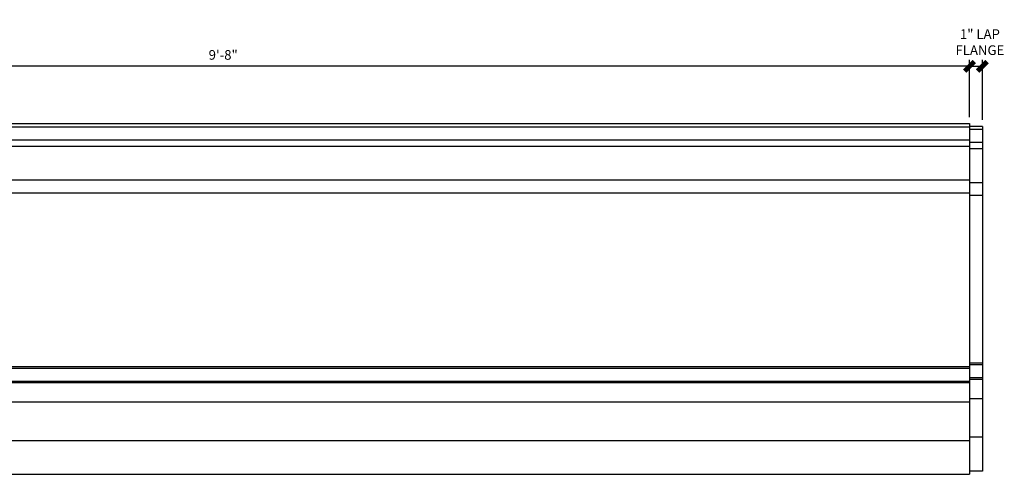
# Model space of a CAD drawing. Units: inches. Extents: x 6586 to 7190, y 4177 to 4311.
# Drawn here: x 7114 to 7190, y 4276 to 4311 of the extents above; entities that cross this region are included whole.
import ezdxf

# ---------------------------------------------------------------- set-up
doc = ezdxf.new("R2010")
doc.units = ezdxf.units.IN
doc.header["$MEASUREMENT"] = 0
doc.layers.add('DIMS', color=8, linetype='Continuous')
doc.layers.add('Fiberglass', color=7, linetype='Continuous')
doc.styles.add('DIMS', font='stylu.ttf')
doc.dimstyles.new('1-1-2in', dxfattribs={"dimscale": 8, "dimtxt": 0.09375, "dimasz": 0.1875, "dimexe": 0.0625, "dimexo": 0.0625, "dimgap": 0.0625, "dimtad": 3, "dimdec": 4, "dimzin": 3, "dimdsep": 46, "dimlunit": 4, "dimtxsty": 'DIMS', "dimblk1": 'OBLIQUE', "dimblk2": 'OBLIQUE', "dimsah": 1, "dimcen": 0, "dimclrd": 3, "dimclre": 3, "dimclrt": 8, "dimadec": 3, "dimazin": 0, "dimtfac": 1, "dimtdec": 4, "dimtmove": 2, "dimatfit": 3, "dimfxl": 1, "dimfrac": 1, "dimtolj": 1, "dimtzin": 0, "dimlwd": -1, "dimlwe": -1, "dimarcsym": 0})

# ---------------------------------------------------------------- blocks, each defined once
blk = doc.blocks.new('_OBLIQUE')
at = {"color": 6, "const_width": 0.25}
blk.add_lwpolyline([(-0.245, -0.245), (0.249, 0.249)], dxfattribs=at)
blk = doc.blocks.new('*D898')
at = {"layer": 'Defpoints', "color": 0, "ltscale": 4}
for p in [(7071.682, 4307.421), (7071.682, 4302.965), (7187.682, 4302.965)]:
    blk.add_point(p, dxfattribs=at)
at = {"layer": 'DIMS', "color": 3, "ltscale": 4}
for p, q in [((7071.682, 4303.465), (7071.682, 4307.921)), ((7187.682, 4303.465), (7187.682, 4307.921)), ((7187.682, 4307.421), (7071.682, 4307.421))]:
    blk.add_line(p, q, dxfattribs=at)
at = {"layer": 'DIMS', "color": 3, "ltscale": 4, "xscale": 1.5, "yscale": 1.5, "zscale": 1.5, "rotation": 180}
blk.add_blockref('_OBLIQUE', (7071.682, 4307.421), dxfattribs=at)
at = {"layer": 'DIMS', "color": 3, "ltscale": 4, "xscale": 1.5, "yscale": 1.5, "zscale": 1.5}
blk.add_blockref('_OBLIQUE', (7187.682, 4307.421), dxfattribs=at)
at = {"layer": 'DIMS', "color": 8, "ltscale": 4, "insert": (7129.682, 4308.309), "char_height": 0.75, "attachment_point": 5, "style": 'DIMS'}
blk.add_mtext('\\A1;9\'-8"', dxfattribs=at)
blk = doc.blocks.new('*D913')
at = {"layer": 'Defpoints', "color": 0, "ltscale": 4}
for p in [(7188.682, 4307.421), (7187.682, 4302.965), (7188.682, 4302.753)]:
    blk.add_point(p, dxfattribs=at)
at = {"layer": 'DIMS', "color": 3, "ltscale": 4}
for p, q in [((7187.682, 4303.465), (7187.682, 4307.921)), ((7188.682, 4303.253), (7188.682, 4307.921)), ((7187.682, 4307.421), (7188.682, 4307.421))]:
    blk.add_line(p, q, dxfattribs=at)
at = {"layer": 'DIMS', "color": 3, "ltscale": 4, "xscale": 1.5, "yscale": 1.5, "zscale": 1.5, "rotation": 180}
blk.add_blockref('_OBLIQUE', (7187.682, 4307.421), dxfattribs=at)
at = {"layer": 'DIMS', "color": 3, "ltscale": 4, "xscale": 1.5, "yscale": 1.5, "zscale": 1.5}
blk.add_blockref('_OBLIQUE', (7188.682, 4307.421), dxfattribs=at)
at = {"layer": 'DIMS', "color": 8, "ltscale": 4, "insert": (7188.494, 4309.301), "char_height": 0.75, "attachment_point": 5, "style": 'DIMS'}
blk.add_mtext('\\A1;1" LAP\\PFLANGE', dxfattribs=at)

msp = doc.modelspace()

# ---------------------------------------------------------------- linework, layer by layer
at = {"layer": 'Fiberglass', "ltscale": 4}
for p, q in [((7071.68246, 4302.96525), (7187.68246, 4302.96525)), ((7187.68246, 4302.96525), (7187.68246, 4302.71525)), ((7187.68246, 4302.96525), (7187.68246, 4302.71525)), ((7187.68246, 4302.71525), (7187.68246, 4275.71525)), ((7071.68246, 4275.71525), (7187.68246, 4275.71525))]:
    msp.add_line(p, q, dxfattribs=at)
at = {"layer": 'Fiberglass', "color": 1, "ltscale": 4}
for p, q in [((7071.68246, 4302.71525), (7187.68246, 4302.71525)), ((7188.68246, 4302.75349), (7187.68246, 4302.75349)), ((7188.68246, 4302.75349), (7188.68246, 4275.96525)), ((7071.68246, 4301.71525), (7187.68246, 4301.71525)), ((7071.68246, 4301.21525), (7187.68246, 4301.21525)), ((7071.68246, 4298.59025), (7187.68246, 4298.59025)), ((7071.68246, 4297.59025), (7187.68246, 4297.59025)), ((7071.68246, 4284.09025), (7187.68246, 4284.09025)), ((7071.68246, 4283.96525), (7187.68246, 4283.96525)), ((7071.68246, 4282.96525), (7187.68246, 4282.96525)), ((7071.68246, 4282.84025), (7187.68246, 4282.84025)), ((7071.68246, 4281.34025), (7187.68246, 4281.34025)), ((7071.68246, 4278.34025), (7187.68246, 4278.34025)), ((7188.68246, 4275.96525), (7187.68246, 4275.96525))]:
    msp.add_line(p, q, dxfattribs=at)
at = {"layer": 'Fiberglass', "color": 3, "ltscale": 4}
for p, q in [((7188.68246, 4302.50349), (7187.68246, 4302.50349)), ((7188.68246, 4301.50349), (7187.68246, 4301.50349)), ((7188.68246, 4301.00349), (7187.68246, 4301.00349)), ((7188.68246, 4298.37849), (7187.68246, 4298.37849)), ((7188.68246, 4297.37849), (7187.68246, 4297.37849)), ((7188.68246, 4284.34025), (7187.68246, 4284.34025)), ((7188.68246, 4284.21525), (7187.68246, 4284.21525)), ((7188.68246, 4283.21525), (7187.68246, 4283.21525)), ((7188.68246, 4283.09025), (7187.68246, 4283.09025)), ((7188.68246, 4281.59025), (7187.68246, 4281.59025)), ((7188.68246, 4278.59025), (7187.68246, 4278.59025))]:
    msp.add_line(p, q, dxfattribs=at)

# ---------------------------------------------------------------- dimensions: what is measured, and where the dimension line sits
at = {"layer": 'DIMS', "color": 5, "ltscale": 4}
dim = msp.add_linear_dim(base=(7188.68246, 4307.42068), p1=(7187.68246, 4302.96525), p2=(7188.68246, 4302.75349), text='<> LAP\\PFLANGE', dimstyle='1-1-2in', dxfattribs=at)
dim.commit()
dim.dimension.update_dxf_attribs({"geometry": '*D913', "text_midpoint": (7188.49399, 4309.3006), "dimtype": 160})
at = {"layer": 'DIMS', "ltscale": 4}
dim = msp.add_linear_dim(base=(7071.68246, 4307.42068), p1=(7187.68246, 4302.96525), p2=(7071.68246, 4302.96525), dimstyle='1-1-2in', dxfattribs=at)
dim.commit()
dim.dimension.update_dxf_attribs({"geometry": '*D898', "text_midpoint": (7129.68246, 4308.30858)})

doc.saveas('drawing.dxf')
